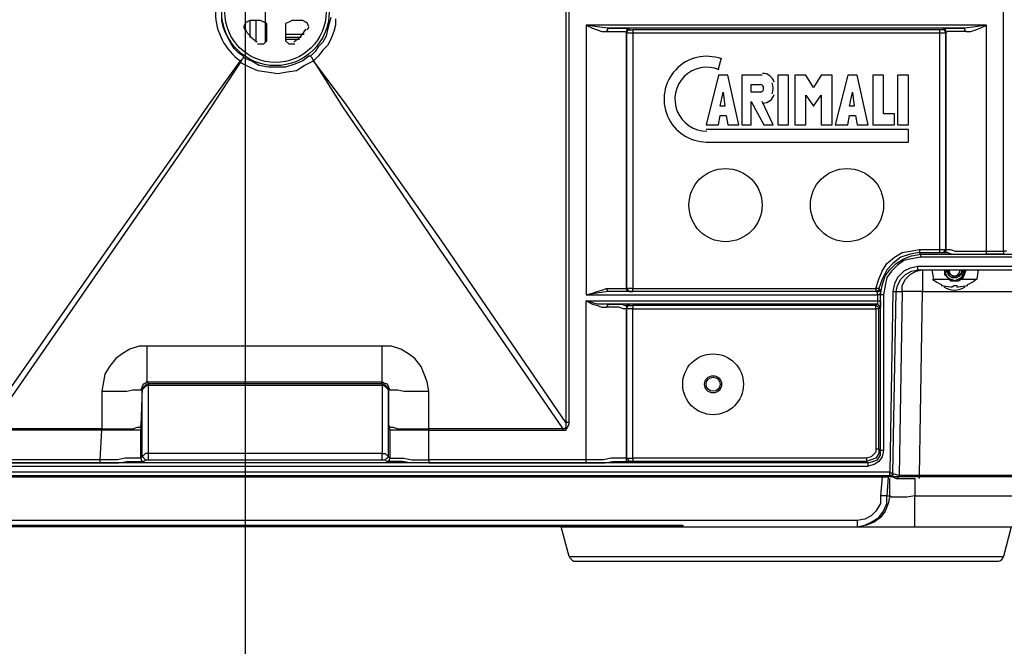
# Model space of a CAD drawing. Extents: x 0 to 6826, y 0 to 2777.
# Drawn here: x 2456 to 2616, y 576 to 678 of the extents above; entities that cross this region are included whole.
import ezdxf

# ---------------------------------------------------------------- set-up
doc = ezdxf.new("R2010")
doc.units = 0
doc.header["$LTSCALE"] = 0.1
doc.header["$PDMODE"] = 3
doc.layers.get('0').update_dxf_attribs({"linetype": 'CONTINUOUS'})
doc.layers.get('DEFPOINTS').update_dxf_attribs({"linetype": 'CONTINUOUS'})
doc.layers.add('SUNPOU', color=7, linetype='CONTINUOUS')
doc.styles.get("Standard").update_dxf_attribs({"font": 'ROMANS.shx', "bigfont": 'extfont2.shx'})
doc.dimstyles.get("Standard").update_dxf_attribs({"dimscale": 10, "dimtxt": 2, "dimasz": 3, "dimexe": 1, "dimexo": 1, "dimgap": 0.6, "dimtad": 3, "dimdec": 0, "dimzin": 0, "dimdsep": 46, "dimtxsty": 'Standard', "dimblk1": 'OPEN', "dimblk2": 'OPEN', "dimsah": 1, "dimcen": 1.5, "dimadec": 0, "dimazin": 0, "dimtfac": 1, "dimtdec": 0, "dimtmove": 0, "dimatfit": 0, "dimldrblk": 'OPEN', "dimfxl": 1, "dimtvp": 1, "dimtolj": 1, "dimtzin": 0, "dimarcsym": 0})

# ---------------------------------------------------------------- blocks, each defined once
blk = doc.blocks.new('_OPEN')
at = {"color": 0, "linetype": 'ByBlock'}
for p, q in [((-1, 0.1667), (0, 0)), ((0, 0), (-1, -0.1667)), ((0, 0), (-1, 0))]:
    blk.add_line(p, q, dxfattribs=at)
blk = doc.blocks.new('*D13')
at = {"layer": 'DEFPOINTS', "color": 0, "transparency": 16777216}
for p in [(2306.88, 806.37), (2489.36, 806.37), (2401.92, 595.06)]:
    blk.add_point(p, dxfattribs=at)
at = {"layer": 'SUNPOU', "color": 0, "lineweight": -2, "transparency": 16777216}
for p, q in [((2479.36, 806.37), (2296.88, 806.37)), ((2306.88, 625.06), (2306.88, 776.37)), ((2391.92, 595.06), (2296.88, 595.06))]:
    blk.add_line(p, q, dxfattribs=at)
at = {"layer": 'SUNPOU', "color": 0, "lineweight": -2, "transparency": 16777216, "xscale": 30, "yscale": 30, "zscale": 30}
for p, rotation in [((2306.88, 806.37), 90), ((2306.88, 595.06), 270)]:
    blk.add_blockref('_OPEN', p, dxfattribs=dict(at, rotation=rotation))
at = {"layer": 'SUNPOU', "color": 0, "transparency": 16777216, "insert": (2290.88, 700.71), "char_height": 20, "attachment_point": 5, "rotation": 90}
blk.add_mtext('\\A1;211', dxfattribs=at)
blk = doc.blocks.new('*D14')
at = {"layer": 'DEFPOINTS', "color": 0, "transparency": 16777216}
for p in [(2492.59, 796.46), (2396.84, 600.14), (2492.59, 452.14)]:
    blk.add_point(p, dxfattribs=at)
at = {"layer": 'SUNPOU', "color": 0, "lineweight": -2, "transparency": 16777216}
for p, q in [((2492.59, 786.46), (2492.59, 442.14)), ((2396.84, 590.14), (2396.84, 442.14)), ((2426.84, 452.14), (2462.59, 452.14))]:
    blk.add_line(p, q, dxfattribs=at)
at = {"layer": 'SUNPOU', "color": 0, "lineweight": -2, "transparency": 16777216, "xscale": 30, "yscale": 30, "zscale": 30, "rotation": 180}
blk.add_blockref('_OPEN', (2396.84, 452.14), dxfattribs=at)
at = {"layer": 'SUNPOU', "color": 0, "lineweight": -2, "transparency": 16777216, "xscale": 30, "yscale": 30, "zscale": 30}
blk.add_blockref('_OPEN', (2492.59, 452.14), dxfattribs=at)
at = {"layer": 'SUNPOU', "color": 0, "transparency": 16777216, "insert": (2444.72, 468.14), "char_height": 20, "attachment_point": 5}
blk.add_mtext('\\A1;95.75', dxfattribs=at)
blk = doc.blocks.new('*D15')
at = {"layer": 'DEFPOINTS', "color": 0, "transparency": 16777216}
for p in [(2492.59, 796.46), (2669.1, 796.46), (2669.1, 452.14)]:
    blk.add_point(p, dxfattribs=at)
at = {"layer": 'SUNPOU', "color": 0, "lineweight": -2, "transparency": 16777216}
for p, q in [((2492.59, 786.46), (2492.59, 442.14)), ((2669.1, 786.46), (2669.1, 442.14)), ((2522.59, 452.14), (2639.1, 452.14))]:
    blk.add_line(p, q, dxfattribs=at)
at = {"layer": 'SUNPOU', "color": 0, "lineweight": -2, "transparency": 16777216, "xscale": 30, "yscale": 30, "zscale": 30, "rotation": 180}
blk.add_blockref('_OPEN', (2492.59, 452.14), dxfattribs=at)
at = {"layer": 'SUNPOU', "color": 0, "lineweight": -2, "transparency": 16777216, "xscale": 30, "yscale": 30, "zscale": 30}
blk.add_blockref('_OPEN', (2669.1, 452.14), dxfattribs=at)
at = {"layer": 'SUNPOU', "color": 0, "transparency": 16777216, "insert": (2580.85, 468.14), "char_height": 20, "attachment_point": 5}
blk.add_mtext('\\A1;176.5', dxfattribs=at)

msp = doc.modelspace()

# ---------------------------------------------------------------- linework, layer by layer
at = {"color": 2}
for p, q in [((2544.909, 745.668), (2544.909, 612.076)), ((2545.417, 612.076), (2545.417, 745.668)), ((2616.277, 640.013), (2616.277, 745.668)), ((2488.78, 677.602), (2488.78, 678.872)), ((2489.034, 676.586), (2488.78, 677.602)), ((2493.352, 677.602), (2492.844, 677.348)), ((2495.13, 677.602), (2493.352, 677.602)), ((2493.352, 677.602), (2493.352, 674.808)), ((2494.368, 677.602), (2494.368, 674.046)), ((2495.638, 677.348), (2495.13, 677.602)), ((2500.209, 677.602), (2499.702, 677.348)), ((2501.987, 677.602), (2500.209, 677.602)), ((2502.495, 677.348), (2501.987, 677.602)), ((2506.559, 678.11), (2506.305, 677.094)), ((2507.321, 677.856), (2507.321, 676.84)), ((2489.288, 675.824), (2489.034, 676.586)), ((2492.59, 677.094), (2492.336, 676.586)), ((2492.336, 676.586), (2492.59, 676.078)), ((2492.844, 677.348), (2492.59, 677.094)), ((2496.146, 677.094), (2495.638, 677.348)), ((2496.146, 676.586), (2496.146, 677.094)), ((2496.146, 674.808), (2496.146, 676.586)), ((2499.702, 677.348), (2499.194, 677.094)), ((2499.194, 677.094), (2499.194, 676.586)), ((2499.194, 676.586), (2499.194, 674.808)), ((2502.749, 677.094), (2502.495, 677.348)), ((2503.003, 676.586), (2502.749, 677.094)), ((2502.749, 676.078), (2503.003, 676.586)), ((2506.051, 676.078), (2505.797, 675.062)), ((2506.305, 677.094), (2506.051, 676.078)), ((2507.321, 676.84), (2507.067, 675.824)), ((2613.483, 676.84), (2548.211, 676.84)), ((2548.211, 676.84), (2548.211, 632.902)), ((2549.989, 676.586), (2548.211, 676.84)), ((2548.211, 676.84), (2549.227, 676.332)), ((2549.227, 676.332), (2549.989, 676.078)), ((2551.767, 676.332), (2549.989, 676.586)), ((2549.989, 676.078), (2550.751, 675.824)), ((2551.513, 675.824), (2551.767, 676.078)), ((2609.927, 676.332), (2551.767, 676.332)), ((2551.767, 676.332), (2553.037, 676.332)), ((2551.767, 676.078), (2551.767, 676.332)), ((2553.037, 676.332), (2554.053, 676.332)), ((2554.053, 676.332), (2554.561, 676.332)), ((2554.561, 676.332), (2555.068, 676.332)), ((2555.322, 676.078), (2554.814, 676.078)), ((2554.814, 676.078), (2554.814, 675.57)), ((2554.814, 675.57), (2555.068, 676.078)), ((2555.068, 676.332), (2555.322, 676.078)), ((2555.068, 676.078), (2555.322, 676.078)), ((2555.322, 676.078), (2555.576, 676.078)), ((2555.322, 676.078), (2555.322, 676.078)), ((2555.576, 676.078), (2555.83, 676.078)), ((2555.83, 676.078), (2555.83, 675.57)), ((2605.864, 676.078), (2555.83, 676.078)), ((2606.118, 676.078), (2605.864, 676.078)), ((2605.864, 675.57), (2605.864, 676.078)), ((2606.372, 676.078), (2606.118, 676.078)), ((2606.372, 676.078), (2606.626, 676.332)), ((2606.372, 676.078), (2606.372, 676.078)), ((2606.88, 676.078), (2606.372, 676.078)), ((2606.626, 676.078), (2606.372, 676.078)), ((2606.626, 676.332), (2607.134, 676.332)), ((2606.88, 675.57), (2606.626, 676.078)), ((2606.88, 675.57), (2606.88, 676.078)), ((2607.134, 676.332), (2607.642, 676.332)), ((2607.642, 676.332), (2608.658, 676.332)), ((2608.658, 676.332), (2609.927, 676.332)), ((2611.705, 676.586), (2609.927, 676.332)), ((2609.927, 676.332), (2609.927, 676.078)), ((2609.927, 676.078), (2610.181, 675.824)), ((2610.943, 675.824), (2611.705, 676.078)), ((2613.483, 676.84), (2611.705, 676.586)), ((2611.705, 676.078), (2612.467, 676.332)), ((2612.467, 676.332), (2613.483, 676.84)), ((2613.483, 640.013), (2613.483, 676.84)), ((2489.796, 674.808), (2489.288, 675.824)), ((2490.304, 673.792), (2489.796, 674.808)), ((2496.146, 675.316), (2495.892, 675.316)), ((2496.146, 674.808), (2495.892, 674.808)), ((2495.892, 674.554), (2496.146, 674.554)), ((2496.146, 674.3), (2496.146, 674.808)), ((2502.241, 675.316), (2499.194, 675.316)), ((2501.733, 674.808), (2499.194, 674.808)), ((2499.194, 674.808), (2499.194, 674.3)), ((2499.194, 674.554), (2501.479, 674.554)), ((2505.797, 675.062), (2505.289, 674.046)), ((2506.559, 674.554), (2506.051, 673.538)), ((2507.067, 675.824), (2506.559, 674.554)), ((2550.751, 675.824), (2551.513, 675.824)), ((2551.513, 675.824), (2552.783, 675.824)), ((2552.783, 675.824), (2553.545, 675.824)), ((2553.545, 675.824), (2554.307, 675.824)), ((2554.307, 675.824), (2554.561, 675.824)), ((2554.561, 675.824), (2554.814, 675.57)), ((2554.814, 675.57), (2554.814, 633.918)), ((2554.814, 633.918), (2554.814, 675.57)), ((2554.814, 675.57), (2554.814, 675.57)), ((2554.814, 675.57), (2555.068, 675.57)), ((2555.068, 675.57), (2555.322, 675.57)), ((2555.322, 675.57), (2555.83, 675.57)), ((2555.83, 675.57), (2555.83, 633.918)), ((2555.83, 675.57), (2605.864, 675.57)), ((2605.864, 640.267), (2605.864, 675.57)), ((2605.864, 675.57), (2606.372, 675.57)), ((2606.372, 675.57), (2606.626, 675.57)), ((2606.626, 675.57), (2606.88, 675.57)), ((2607.134, 675.824), (2606.88, 675.57)), ((2606.88, 640.267), (2606.88, 675.57)), ((2606.88, 675.57), (2606.88, 640.267)), ((2606.88, 675.57), (2606.88, 675.57)), ((2607.388, 675.824), (2607.134, 675.824)), ((2608.15, 675.824), (2607.388, 675.824)), ((2608.912, 675.824), (2608.15, 675.824)), ((2610.181, 675.824), (2608.912, 675.824)), ((2610.181, 675.824), (2610.943, 675.824)), ((2490.812, 673.03), (2490.304, 673.792)), ((2491.574, 672.268), (2490.812, 673.03)), ((2494.622, 673.792), (2495.13, 673.792)), ((2495.13, 673.792), (2495.638, 673.792)), ((2495.638, 673.792), (2496.146, 674.3)), ((2499.194, 674.3), (2499.702, 673.792)), ((2499.702, 673.792), (2500.209, 673.792)), ((2500.209, 673.792), (2500.717, 673.792)), ((2504.527, 673.284), (2504.019, 672.522)), ((2505.289, 674.046), (2504.527, 673.284)), ((2506.051, 673.538), (2505.289, 672.776)), ((2492.336, 671.76), (2491.574, 672.268)), ((2492.082, 671.252), (2491.828, 670.744)), ((2491.828, 670.998), (2492.082, 671.252)), ((2492.336, 671.506), (2492.082, 671.252)), ((2492.082, 671.252), (2492.336, 671.506)), ((2492.336, 671.506), (2492.336, 671.76)), ((2492.336, 671.506), (2492.336, 671.76)), ((2493.606, 670.998), (2492.336, 671.506)), ((2503.003, 671.76), (2501.987, 670.998)), ((2503.257, 671.76), (2503.003, 671.76)), ((2503.257, 671.76), (2503.003, 671.76)), ((2504.019, 672.522), (2503.257, 671.76)), ((2503.511, 671.506), (2503.257, 671.76)), ((2503.511, 671.506), (2503.257, 671.76)), ((2503.765, 670.998), (2503.511, 671.506)), ((2503.765, 670.998), (2503.511, 671.506)), ((2504.527, 671.76), (2503.765, 670.998)), ((2505.289, 672.776), (2504.527, 671.76)), ((2569.799, 669.729), (2570.307, 671.506)), ((2486.495, 663.633), (2491.828, 670.998)), ((2487.003, 663.379), (2491.828, 670.744)), ((2491.828, 670.744), (2491.828, 670.998)), ((2491.828, 670.744), (2493.352, 669.983)), ((2493.352, 669.983), (2494.622, 669.475)), ((2494.876, 670.236), (2493.606, 670.998)), ((2496.4, 669.983), (2494.876, 670.236)), ((2497.924, 669.983), (2496.4, 669.983)), ((2499.194, 669.983), (2497.924, 669.983)), ((2500.717, 670.49), (2499.194, 669.983)), ((2501.987, 670.998), (2500.717, 670.49)), ((2500.971, 669.475), (2502.241, 670.236)), ((2502.241, 670.236), (2503.765, 670.998)), ((2509.099, 663.887), (2503.765, 670.998)), ((2503.765, 670.998), (2508.591, 663.379)), ((2494.622, 669.475), (2496.146, 669.221)), ((2496.146, 669.221), (2497.924, 668.967)), ((2497.924, 668.967), (2499.448, 669.221)), ((2499.448, 669.221), (2500.971, 669.475)), ((2569.799, 668.713), (2567.767, 660.585)), ((2571.323, 668.713), (2569.799, 668.713)), ((2573.101, 660.585), (2571.323, 668.713)), ((2576.91, 668.713), (2573.609, 668.713)), ((2573.609, 668.713), (2573.609, 660.585)), ((2581.228, 668.713), (2579.45, 668.713)), ((2579.45, 668.713), (2579.45, 660.585)), ((2581.228, 660.585), (2581.228, 668.713)), ((2584.022, 668.713), (2582.244, 668.713)), ((2582.244, 668.713), (2582.244, 660.585)), ((2585.292, 666.681), (2584.022, 668.713)), ((2586.562, 668.713), (2585.292, 666.681)), ((2588.339, 668.713), (2586.562, 668.713)), ((2588.339, 660.585), (2588.339, 668.713)), ((2590.879, 668.713), (2588.847, 660.585)), ((2592.403, 668.713), (2590.879, 668.713)), ((2594.181, 660.585), (2592.403, 668.713)), ((2596.721, 668.713), (2594.943, 668.713)), ((2594.943, 668.713), (2594.943, 660.585)), ((2596.721, 662.363), (2596.721, 668.713)), ((2600.784, 668.713), (2599.006, 668.713)), ((2599.006, 668.713), (2599.006, 660.585)), ((2600.784, 660.585), (2600.784, 668.713)), ((2575.133, 665.919), (2575.133, 667.189)), ((2575.133, 667.189), (2576.656, 667.189)), ((2570.053, 663.633), (2570.561, 665.919)), ((2570.561, 665.919), (2570.815, 663.633)), ((2576.656, 665.919), (2575.133, 665.919)), ((2584.022, 660.585), (2584.022, 665.411)), ((2584.022, 665.411), (2585.292, 663.633)), ((2585.292, 663.633), (2586.562, 665.411)), ((2586.562, 665.411), (2586.562, 660.585)), ((2591.133, 663.633), (2591.641, 665.919)), ((2591.641, 665.919), (2591.895, 663.633)), ((2481.415, 656.268), (2486.495, 663.633)), ((2481.923, 655.76), (2487.003, 663.379)), ((2508.591, 663.379), (2513.67, 656.014)), ((2514.178, 656.522), (2509.099, 663.887)), ((2570.815, 663.633), (2570.053, 663.633)), ((2575.133, 660.585), (2575.133, 664.395)), ((2575.133, 664.395), (2577.164, 660.585)), ((2578.688, 660.585), (2576.91, 664.395)), ((2591.895, 663.633), (2591.133, 663.633)), ((2569.799, 660.585), (2570.053, 662.109)), ((2570.053, 662.109), (2571.069, 662.109)), ((2571.069, 662.109), (2571.323, 660.585)), ((2590.879, 660.585), (2591.133, 662.109)), ((2591.133, 662.109), (2592.149, 662.109)), ((2592.149, 662.109), (2592.403, 660.585)), ((2598.499, 662.363), (2596.721, 662.363)), ((2598.499, 660.585), (2598.499, 662.363)), ((2567.767, 660.585), (2569.799, 660.585)), ((2571.323, 660.585), (2573.101, 660.585)), ((2573.609, 660.585), (2575.133, 660.585)), ((2577.164, 660.585), (2578.688, 660.585)), ((2579.45, 660.585), (2581.228, 660.585)), ((2582.244, 660.585), (2584.022, 660.585)), ((2586.562, 660.585), (2588.339, 660.585)), ((2588.847, 660.585), (2590.879, 660.585)), ((2592.403, 660.585), (2594.181, 660.585)), ((2594.943, 660.585), (2598.499, 660.585)), ((2599.006, 660.585), (2600.784, 660.585)), ((2600.784, 659.823), (2567.767, 659.823)), ((2600.784, 657.792), (2600.784, 659.823)), ((2567.767, 657.792), (2600.784, 657.792)), ((2471.002, 641.537), (2481.415, 656.268)), ((2471.51, 640.775), (2481.923, 655.76)), ((2513.67, 656.014), (2523.829, 641.029)), ((2524.591, 641.791), (2514.178, 656.522)), ((2450.43, 612.076), (2471.002, 641.537)), ((2450.938, 611.06), (2471.51, 640.775)), ((2523.829, 641.029), (2544.401, 611.06)), ((2544.909, 612.076), (2524.591, 641.791)), ((2598.499, 638.997), (2599.768, 639.759)), ((2601.038, 639.505), (2599.514, 638.997)), ((2599.768, 639.759), (2601.038, 640.013)), ((2600.022, 638.743), (2601.292, 639.251)), ((2601.038, 640.013), (2602.562, 640.267)), ((2602.562, 639.759), (2601.038, 639.505)), ((2601.292, 639.251), (2602.816, 639.505)), ((2602.562, 640.267), (2605.864, 640.267)), ((2602.562, 640.267), (2602.562, 639.759)), ((2602.816, 639.505), (2602.562, 639.759)), ((2602.562, 639.759), (2605.864, 639.759)), ((2602.816, 638.997), (2602.816, 639.505)), ((2602.816, 639.505), (2720.915, 639.505)), ((2605.864, 640.267), (2606.372, 640.267)), ((2605.864, 639.759), (2605.864, 640.267)), ((2605.864, 639.759), (2606.118, 639.759)), ((2606.118, 639.759), (2606.372, 639.759)), ((2606.372, 640.267), (2606.626, 640.267)), ((2606.372, 639.759), (2606.626, 640.013)), ((2606.372, 639.759), (2606.372, 639.759)), ((2606.88, 639.759), (2606.372, 639.759)), ((2606.372, 639.759), (2606.626, 639.759)), ((2606.626, 640.267), (2606.88, 640.267)), ((2606.626, 640.013), (2606.88, 640.267)), ((2606.626, 639.759), (2607.134, 639.759)), ((2606.88, 640.267), (2607.134, 640.267)), ((2606.88, 640.267), (2606.88, 639.759)), ((2606.88, 640.267), (2606.88, 640.267)), ((2607.134, 640.267), (2607.642, 640.267)), ((2607.134, 639.759), (2607.896, 639.505)), ((2607.642, 640.267), (2608.404, 640.013)), ((2607.896, 639.505), (2609.166, 639.505)), ((2608.404, 640.013), (2609.42, 640.013)), ((2609.166, 639.505), (2610.435, 639.505)), ((2609.42, 640.013), (2610.689, 640.013)), ((2610.435, 639.505), (2611.959, 639.505)), ((2610.689, 640.013), (2611.959, 640.013)), ((2611.959, 640.013), (2613.483, 640.013)), ((2611.959, 639.505), (2613.483, 639.505)), ((2613.483, 640.013), (2616.277, 640.013)), ((2613.483, 639.505), (2613.483, 640.013)), ((2616.277, 639.505), (2613.483, 639.505)), ((2616.277, 640.013), (2616.277, 639.505)), ((2616.785, 640.013), (2616.277, 640.013)), ((2616.277, 639.505), (2616.785, 639.505)), ((2596.467, 636.712), (2597.229, 637.981)), ((2597.229, 637.981), (2598.499, 638.997)), ((2598.245, 637.981), (2597.229, 636.965)), ((2597.737, 636.965), (2598.752, 637.981)), ((2599.006, 637.727), (2597.991, 636.712)), ((2599.514, 638.997), (2598.245, 637.981)), ((2598.752, 637.981), (2600.022, 638.743)), ((2600.022, 638.489), (2599.006, 637.727)), ((2601.292, 638.743), (2600.022, 638.489)), ((2602.308, 637.473), (2601.038, 637.219)), ((2602.816, 638.997), (2601.292, 638.743)), ((2602.308, 636.965), (2602.308, 637.473)), ((2659.199, 637.473), (2602.308, 637.473)), ((2720.915, 638.997), (2602.816, 638.997)), ((2595.959, 635.442), (2596.467, 636.712)), ((2597.229, 636.965), (2596.467, 635.442)), ((2596.467, 634.426), (2596.975, 635.95)), ((2596.975, 635.95), (2597.737, 636.965)), ((2597.991, 636.712), (2597.229, 635.696)), ((2600.022, 636.712), (2599.006, 635.696)), ((2599.514, 635.442), (2600.276, 636.204)), ((2601.038, 637.219), (2600.022, 636.712)), ((2600.276, 636.204), (2601.292, 636.712)), ((2600.276, 635.442), (2601.038, 636.204)), ((2601.038, 636.204), (2602.054, 636.712)), ((2601.292, 636.712), (2602.308, 636.965)), ((2602.054, 636.712), (2603.07, 636.965)), ((2602.308, 636.965), (2659.199, 636.965)), ((2603.07, 636.965), (2603.07, 633.41)), ((2604.594, 636.965), (2604.848, 635.442)), ((2606.626, 636.965), (2606.626, 636.204)), ((2606.626, 636.965), (2606.88, 636.204)), ((2606.88, 636.204), (2606.626, 636.965)), ((2606.626, 636.204), (2607.134, 635.696)), ((2607.134, 636.458), (2606.88, 636.965)), ((2606.88, 636.204), (2607.134, 635.696)), ((2607.134, 635.696), (2606.88, 636.204)), ((2607.388, 636.458), (2607.134, 636.965)), ((2607.134, 636.965), (2607.134, 636.458)), ((2607.134, 636.458), (2607.388, 635.95)), ((2607.388, 635.95), (2607.134, 636.458)), ((2607.642, 636.204), (2607.388, 636.458)), ((2607.388, 635.95), (2607.896, 635.696)), ((2607.896, 635.696), (2607.388, 635.95)), ((2607.896, 635.95), (2607.642, 636.204)), ((2608.404, 635.696), (2607.896, 635.95)), ((2608.658, 635.95), (2608.404, 635.696)), ((2609.166, 636.204), (2608.658, 635.95)), ((2608.658, 635.696), (2609.166, 635.95)), ((2609.166, 635.95), (2608.658, 635.696)), ((2608.912, 635.95), (2609.42, 636.204)), ((2609.42, 636.458), (2609.166, 636.204)), ((2609.166, 635.95), (2609.42, 636.458)), ((2609.42, 636.458), (2609.166, 635.95)), ((2609.42, 636.965), (2609.42, 636.458)), ((2609.42, 636.458), (2609.42, 636.965)), ((2609.42, 636.965), (2609.42, 636.458)), ((2609.42, 636.204), (2609.673, 636.965)), ((2609.42, 635.696), (2609.673, 636.204)), ((2609.673, 636.204), (2609.42, 635.696)), ((2609.673, 636.204), (2609.927, 636.965)), ((2609.927, 636.965), (2609.673, 636.204)), ((2609.673, 635.696), (2609.927, 636.204)), ((2609.927, 636.204), (2610.181, 636.965)), ((2611.959, 635.442), (2612.213, 636.965)), ((2595.451, 633.918), (2595.959, 635.442)), ((2596.467, 635.442), (2595.959, 633.918)), ((2596.213, 632.902), (2596.467, 634.426)), ((2596.975, 634.426), (2596.721, 632.902)), ((2597.229, 635.696), (2596.975, 634.426)), ((2598.499, 634.68), (2598.245, 633.41)), ((2599.006, 635.696), (2598.499, 634.68)), ((2598.752, 633.41), (2599.006, 634.426)), ((2599.006, 634.426), (2599.514, 635.442)), ((2599.768, 634.426), (2600.276, 635.442)), ((2599.768, 633.41), (2599.768, 634.426)), ((2604.848, 635.442), (2607.388, 635.442)), ((2606.118, 634.426), (2607.642, 634.172)), ((2606.118, 634.426), (2606.118, 634.426)), ((2607.134, 635.696), (2607.642, 635.188)), ((2607.134, 635.696), (2607.642, 635.442)), ((2607.642, 635.442), (2607.134, 635.696)), ((2607.642, 635.442), (2608.15, 635.188)), ((2608.404, 635.188), (2607.642, 635.442)), ((2607.642, 635.188), (2608.404, 635.188)), ((2607.896, 635.696), (2608.15, 635.696)), ((2608.404, 635.696), (2607.896, 635.696)), ((2607.896, 634.172), (2608.15, 634.426)), ((2608.15, 635.696), (2608.658, 635.696)), ((2608.15, 635.188), (2608.912, 635.442)), ((2608.15, 634.426), (2608.658, 634.426)), ((2608.15, 634.426), (2608.658, 634.426)), ((2608.658, 635.696), (2608.404, 635.696)), ((2608.912, 635.442), (2608.404, 635.188)), ((2608.404, 635.188), (2608.912, 635.188)), ((2608.658, 634.426), (2608.658, 634.172)), ((2608.912, 635.188), (2609.673, 635.696)), ((2608.912, 635.442), (2609.42, 635.696)), ((2609.42, 635.696), (2608.912, 635.442)), ((2608.912, 634.172), (2610.435, 634.426)), ((2609.166, 635.442), (2611.959, 635.442)), ((2610.435, 634.426), (2610.435, 634.426)), ((2549.989, 633.156), (2548.211, 632.902)), ((2548.211, 632.902), (2549.227, 633.156)), ((2548.211, 632.902), (2595.705, 632.902)), ((2549.227, 633.156), (2549.989, 633.41)), ((2549.989, 633.41), (2550.751, 633.664)), ((2551.767, 633.41), (2549.989, 633.156)), ((2550.751, 633.664), (2551.513, 633.918)), ((2551.767, 633.41), (2551.513, 633.918)), ((2551.513, 633.918), (2552.783, 633.918)), ((2553.037, 633.41), (2551.767, 633.41)), ((2595.705, 633.41), (2551.767, 633.41)), ((2552.783, 633.918), (2553.545, 633.918)), ((2554.053, 633.41), (2553.037, 633.41)), ((2553.545, 633.918), (2554.307, 633.918)), ((2554.561, 633.41), (2554.053, 633.41)), ((2554.307, 633.918), (2554.561, 633.918)), ((2554.561, 633.918), (2554.814, 633.918)), ((2555.068, 633.41), (2554.561, 633.41)), ((2555.068, 633.918), (2554.814, 633.918)), ((2554.814, 633.918), (2555.068, 633.664)), ((2554.814, 633.918), (2554.814, 633.918)), ((2554.814, 633.918), (2554.814, 633.664)), ((2554.814, 633.664), (2555.322, 633.41)), ((2555.322, 633.918), (2555.068, 633.918)), ((2555.068, 633.664), (2555.322, 633.41)), ((2555.322, 633.41), (2555.068, 633.41)), ((2555.83, 633.918), (2555.322, 633.918)), ((2555.322, 633.41), (2555.576, 633.41)), ((2555.322, 633.41), (2555.322, 633.41)), ((2555.576, 633.41), (2555.83, 633.41)), ((2555.83, 633.918), (2595.451, 633.918)), ((2555.83, 633.41), (2555.83, 633.918)), ((2595.451, 633.41), (2555.83, 633.41)), ((2595.959, 633.918), (2595.451, 633.918)), ((2595.451, 633.918), (2595.451, 633.41)), ((2595.959, 633.664), (2595.451, 633.41)), ((2595.451, 633.41), (2595.705, 633.41)), ((2595.705, 633.156), (2595.705, 633.41)), ((2595.705, 633.41), (2595.959, 633.41)), ((2595.705, 632.902), (2595.705, 633.156)), ((2595.959, 632.902), (2595.705, 632.902)), ((2596.213, 632.902), (2595.705, 632.902)), ((2595.705, 632.902), (2595.705, 631.886)), ((2596.213, 633.664), (2595.959, 633.918)), ((2595.959, 633.918), (2595.959, 633.664)), ((2595.959, 633.41), (2596.213, 633.664)), ((2596.213, 633.156), (2595.959, 632.902)), ((2596.213, 633.664), (2596.213, 633.156)), ((2596.213, 632.902), (2596.213, 633.156)), ((2596.213, 633.156), (2596.213, 632.902)), ((2596.213, 607.504), (2596.213, 632.902)), ((2596.721, 632.902), (2596.213, 632.902)), ((2596.213, 631.886), (2596.213, 632.902)), ((2596.721, 632.902), (2596.721, 607.504)), ((2598.245, 633.41), (2597.737, 603.949)), ((2598.245, 603.695), (2598.752, 633.41)), ((2598.245, 633.41), (2598.752, 633.41)), ((2598.752, 633.41), (2599.768, 633.41)), ((2599.768, 633.41), (2599.26, 603.441)), ((2600.276, 633.41), (2599.768, 633.41)), ((2601.038, 633.41), (2600.276, 633.41)), ((2602.054, 633.41), (2601.038, 633.41)), ((2603.07, 633.41), (2602.054, 633.41)), ((2602.562, 603.441), (2603.07, 633.41)), ((2603.07, 633.41), (2618.817, 633.41)), ((2607.642, 634.172), (2607.896, 634.172)), ((2608.658, 634.172), (2608.912, 634.172)), ((2548.211, 605.98), (2548.211, 631.886)), ((2548.211, 631.886), (2595.705, 631.886)), ((2549.989, 631.378), (2548.211, 631.886)), ((2548.211, 631.886), (2549.227, 631.378)), ((2549.227, 631.378), (2549.989, 631.124)), ((2551.767, 631.378), (2549.989, 631.378)), ((2549.989, 631.124), (2550.751, 630.87)), ((2551.513, 630.87), (2551.767, 631.124)), ((2595.705, 631.378), (2551.767, 631.378)), ((2551.767, 631.378), (2553.037, 631.378)), ((2551.767, 631.124), (2551.767, 631.378)), ((2553.037, 631.378), (2554.053, 631.378)), ((2554.053, 631.378), (2554.561, 631.124)), ((2554.561, 631.124), (2555.068, 631.124)), ((2555.322, 631.124), (2554.814, 631.124)), ((2554.814, 631.124), (2554.814, 630.616)), ((2554.814, 630.616), (2555.068, 631.124)), ((2555.068, 631.124), (2555.322, 631.124)), ((2555.068, 631.124), (2555.322, 631.124)), ((2555.322, 631.124), (2555.322, 631.124)), ((2555.322, 631.124), (2555.576, 631.124)), ((2555.576, 631.124), (2555.83, 631.124)), ((2555.83, 631.124), (2555.83, 630.616)), ((2595.451, 631.124), (2555.83, 631.124)), ((2595.705, 631.378), (2595.451, 631.124)), ((2595.451, 631.124), (2595.959, 630.87)), ((2595.451, 630.616), (2595.451, 631.124)), ((2595.705, 631.886), (2595.705, 631.378)), ((2595.705, 631.886), (2596.213, 631.886)), ((2595.959, 631.124), (2595.705, 631.378)), ((2596.213, 630.87), (2595.959, 631.124)), ((2596.213, 631.886), (2596.213, 631.378)), ((2596.213, 631.378), (2596.213, 630.87)), ((2550.751, 630.87), (2551.513, 630.87)), ((2552.783, 630.87), (2551.513, 630.87)), ((2553.545, 630.87), (2552.783, 630.87)), ((2554.307, 630.616), (2553.545, 630.87)), ((2554.561, 630.616), (2554.307, 630.616)), ((2554.814, 630.616), (2554.561, 630.616)), ((2554.814, 630.616), (2554.814, 606.234)), ((2554.814, 606.234), (2554.814, 630.616)), ((2554.814, 630.616), (2554.814, 630.616)), ((2555.068, 630.616), (2554.814, 630.616)), ((2555.322, 630.616), (2555.068, 630.616)), ((2555.83, 630.616), (2555.322, 630.616)), ((2555.83, 606.234), (2555.83, 630.616)), ((2555.83, 630.616), (2595.451, 630.616)), ((2595.959, 630.616), (2595.451, 630.616)), ((2595.451, 630.616), (2595.451, 607.758)), ((2595.959, 630.87), (2595.959, 630.616)), ((2595.959, 630.616), (2596.213, 630.87)), ((2595.959, 607.758), (2595.959, 630.616)), ((2472.526, 623.251), (2471.51, 622.489)), ((2473.796, 624.013), (2472.526, 623.251)), ((2475.32, 624.521), (2473.796, 624.013)), ((2476.59, 624.521), (2475.32, 624.521)), ((2514.94, 624.521), (2476.59, 624.521)), ((2476.59, 624.521), (2476.59, 618.679)), ((2516.464, 624.521), (2514.94, 624.521)), ((2514.94, 618.679), (2514.94, 624.521)), ((2517.988, 624.013), (2516.464, 624.521)), ((2519.258, 623.251), (2517.988, 624.013)), ((2520.274, 622.489), (2519.258, 623.251)), ((2471.51, 622.489), (2470.494, 621.219)), ((2521.29, 621.219), (2520.274, 622.489)), ((2469.732, 619.949), (2469.478, 618.679)), ((2470.494, 621.219), (2469.732, 619.949)), ((2521.797, 619.949), (2521.29, 621.219)), ((2522.305, 618.679), (2521.797, 619.949)), ((2469.478, 618.679), (2469.224, 617.155)), ((2475.828, 617.917), (2476.082, 618.425)), ((2476.082, 618.425), (2476.336, 618.425)), ((2476.336, 618.425), (2476.59, 618.679)), ((2476.336, 618.171), (2476.844, 618.425)), ((2476.59, 618.679), (2514.94, 618.679)), ((2476.59, 618.679), (2476.844, 618.425)), ((2476.844, 618.425), (2476.844, 618.171)), ((2476.844, 618.425), (2514.94, 618.425)), ((2514.94, 618.679), (2515.448, 618.425)), ((2514.94, 618.425), (2514.94, 618.679)), ((2514.94, 618.171), (2514.94, 618.425)), ((2514.94, 618.425), (2515.448, 618.171)), ((2515.448, 618.425), (2515.702, 618.425)), ((2515.702, 618.425), (2515.956, 617.917)), ((2522.559, 617.155), (2522.305, 618.679)), ((2469.224, 617.155), (2470.748, 617.155)), ((2469.224, 617.155), (2469.224, 611.06)), ((2470.748, 617.155), (2472.018, 617.155)), ((2472.018, 617.155), (2473.288, 617.155)), ((2473.288, 617.155), (2474.304, 617.409)), ((2474.304, 617.409), (2475.066, 617.409)), ((2475.066, 617.409), (2475.574, 617.409)), ((2475.574, 617.409), (2475.828, 617.663)), ((2475.828, 617.663), (2475.574, 611.568)), ((2475.828, 617.663), (2475.828, 617.917)), ((2475.828, 617.409), (2476.082, 617.917)), ((2476.082, 617.663), (2475.828, 617.409)), ((2475.828, 617.409), (2475.828, 617.663)), ((2475.828, 606.488), (2475.828, 617.409)), ((2476.082, 617.917), (2476.336, 618.171)), ((2476.336, 617.917), (2476.082, 617.663)), ((2476.844, 618.171), (2476.336, 617.917)), ((2476.844, 618.171), (2514.94, 618.171)), ((2476.844, 606.996), (2476.844, 618.171)), ((2515.448, 617.917), (2514.94, 618.171)), ((2514.94, 618.171), (2514.94, 606.996)), ((2515.448, 618.171), (2515.702, 617.917)), ((2515.702, 617.663), (2515.448, 617.917)), ((2515.702, 617.917), (2515.956, 617.409)), ((2515.956, 617.409), (2515.702, 617.663)), ((2515.956, 617.917), (2515.956, 617.663)), ((2515.956, 617.663), (2516.21, 617.409)), ((2515.956, 617.409), (2515.956, 617.663)), ((2515.956, 617.663), (2515.956, 611.568)), ((2515.956, 606.488), (2515.956, 617.409)), ((2516.21, 617.409), (2516.718, 617.409)), ((2516.718, 617.409), (2517.48, 617.409)), ((2517.48, 617.409), (2518.496, 617.155)), ((2518.496, 617.155), (2519.766, 617.155)), ((2519.766, 617.155), (2521.036, 617.155)), ((2521.036, 617.155), (2522.559, 617.155)), ((2522.559, 611.06), (2522.559, 617.155)), ((2545.417, 612.076), (2544.909, 612.076)), ((2544.909, 612.076), (2544.909, 611.314)), ((2545.163, 611.314), (2545.417, 611.822)), ((2545.417, 611.822), (2545.417, 612.076)), ((2469.224, 611.06), (2450.938, 611.06)), ((2469.224, 610.806), (2450.938, 610.806)), ((2468.97, 605.98), (2469.224, 610.806)), ((2469.224, 610.806), (2469.224, 611.06)), ((2469.224, 611.06), (2470.494, 611.06)), ((2475.574, 610.806), (2469.224, 610.806)), ((2470.494, 611.06), (2472.018, 611.06)), ((2472.018, 611.06), (2473.288, 611.06)), ((2473.288, 611.06), (2474.304, 611.06)), ((2474.304, 611.06), (2475.066, 611.314)), ((2475.066, 611.314), (2475.574, 611.314)), ((2475.574, 611.314), (2475.574, 611.568)), ((2475.574, 611.568), (2475.574, 610.806)), ((2475.574, 606.234), (2475.574, 610.806)), ((2515.956, 611.568), (2516.21, 611.314)), ((2515.956, 611.568), (2516.21, 610.806)), ((2516.21, 611.314), (2516.718, 611.314)), ((2516.21, 610.806), (2516.21, 606.234)), ((2522.559, 610.806), (2516.21, 610.806)), ((2516.718, 611.314), (2517.48, 611.06)), ((2517.48, 611.06), (2518.496, 611.06)), ((2518.496, 611.06), (2519.766, 611.06)), ((2519.766, 611.06), (2521.036, 611.06)), ((2521.036, 611.06), (2522.559, 611.06)), ((2544.401, 611.06), (2522.559, 611.06)), ((2522.559, 611.06), (2522.559, 610.806)), ((2522.559, 605.98), (2522.559, 610.806)), ((2522.559, 610.806), (2544.401, 610.806)), ((2544.401, 611.06), (2544.401, 610.806)), ((2544.655, 611.06), (2544.401, 611.06)), ((2544.401, 610.806), (2544.909, 610.806)), ((2544.909, 611.314), (2544.655, 611.06)), ((2544.909, 610.806), (2545.163, 611.314)), ((2476.336, 606.996), (2476.082, 606.742)), ((2476.844, 606.996), (2476.336, 606.996)), ((2514.94, 606.996), (2476.844, 606.996)), ((2476.844, 605.98), (2476.844, 606.996)), ((2514.94, 606.996), (2515.448, 606.996)), ((2514.94, 605.98), (2514.94, 606.996)), ((2515.448, 606.996), (2515.702, 606.742)), ((2595.451, 607.25), (2594.943, 606.742)), ((2595.451, 607.758), (2595.959, 607.758)), ((2595.451, 607.758), (2595.451, 607.25)), ((2595.959, 606.996), (2595.451, 606.234)), ((2595.959, 607.758), (2595.959, 606.996)), ((2596.213, 607.504), (2595.959, 607.758)), ((2596.213, 606.742), (2596.213, 607.504)), ((2596.721, 607.504), (2596.213, 607.504)), ((2596.721, 607.504), (2596.467, 606.488)), ((2594.181, 605.472), (2410.556, 605.472)), ((2468.97, 605.98), (2447.128, 605.98)), ((2447.128, 605.472), (2468.97, 605.472)), ((2470.494, 605.98), (2468.97, 605.98)), ((2468.97, 605.472), (2468.97, 605.98)), ((2468.97, 605.472), (2470.494, 605.472)), ((2471.764, 605.98), (2470.494, 605.98)), ((2470.494, 605.472), (2472.018, 605.472)), ((2473.034, 606.234), (2471.764, 605.98)), ((2472.018, 605.472), (2473.288, 605.726)), ((2474.05, 606.234), (2473.034, 606.234)), ((2473.288, 605.726), (2474.558, 605.726)), ((2474.812, 606.234), (2474.05, 606.234)), ((2474.558, 605.726), (2475.32, 605.726)), ((2475.32, 606.234), (2474.812, 606.234)), ((2475.574, 606.234), (2475.32, 606.234)), ((2475.32, 605.726), (2475.828, 605.726)), ((2475.828, 606.488), (2475.574, 606.234)), ((2475.828, 605.726), (2475.574, 606.234)), ((2476.082, 606.742), (2475.828, 606.488)), ((2476.082, 606.234), (2475.828, 606.488)), ((2475.828, 605.726), (2476.082, 605.726)), ((2476.082, 605.726), (2475.828, 605.726)), ((2476.336, 605.98), (2476.082, 606.234)), ((2476.082, 605.726), (2476.336, 605.98)), ((2476.336, 605.98), (2476.59, 605.98)), ((2476.59, 605.98), (2476.844, 605.98)), ((2476.844, 605.98), (2514.94, 605.98)), ((2514.94, 605.98), (2515.194, 605.98)), ((2515.194, 605.98), (2515.448, 605.98)), ((2515.448, 605.98), (2515.702, 606.234)), ((2515.702, 605.726), (2515.448, 605.98)), ((2515.702, 606.742), (2515.956, 606.488)), ((2515.702, 606.234), (2515.956, 606.488)), ((2515.956, 605.726), (2515.702, 605.726)), ((2515.956, 605.726), (2515.702, 605.726)), ((2515.956, 606.488), (2516.21, 606.234)), ((2516.21, 606.234), (2515.956, 605.726)), ((2516.464, 605.726), (2515.956, 605.726)), ((2516.21, 606.234), (2516.718, 606.234)), ((2517.226, 605.726), (2516.464, 605.726)), ((2516.718, 606.234), (2517.48, 606.234)), ((2518.242, 605.726), (2517.226, 605.726)), ((2517.48, 606.234), (2518.496, 606.234)), ((2519.512, 605.472), (2518.242, 605.726)), ((2518.496, 606.234), (2519.766, 605.98)), ((2521.036, 605.472), (2519.512, 605.472)), ((2519.766, 605.98), (2521.29, 605.98)), ((2522.559, 605.472), (2521.036, 605.472)), ((2521.29, 605.98), (2522.559, 605.98)), ((2548.211, 605.98), (2522.559, 605.98)), ((2522.559, 605.98), (2522.559, 605.472)), ((2522.559, 605.472), (2548.211, 605.472)), ((2549.735, 605.98), (2548.211, 605.98)), ((2548.211, 605.472), (2548.211, 605.98)), ((2548.211, 605.472), (2549.735, 605.472)), ((2551.005, 605.98), (2549.735, 605.98)), ((2549.735, 605.472), (2551.259, 605.472)), ((2552.275, 606.234), (2551.005, 605.98)), ((2551.259, 605.472), (2552.529, 605.726)), ((2553.291, 606.234), (2552.275, 606.234)), ((2552.529, 605.726), (2553.799, 605.726)), ((2554.053, 606.234), (2553.291, 606.234)), ((2553.799, 605.726), (2554.561, 605.726)), ((2554.561, 606.234), (2554.053, 606.234)), ((2554.814, 606.234), (2554.561, 606.234)), ((2554.561, 605.726), (2555.068, 605.726)), ((2554.814, 606.234), (2554.814, 606.234)), ((2554.814, 605.726), (2554.814, 606.234)), ((2555.068, 605.98), (2554.814, 606.234)), ((2554.814, 606.234), (2555.068, 606.234)), ((2555.322, 605.726), (2554.814, 605.726)), ((2555.068, 606.234), (2555.322, 606.234)), ((2555.322, 605.726), (2555.068, 605.98)), ((2555.068, 605.726), (2555.322, 605.726)), ((2555.322, 606.234), (2555.83, 606.234)), ((2555.322, 605.726), (2555.322, 605.726)), ((2555.576, 605.726), (2555.322, 605.726)), ((2555.83, 605.726), (2555.576, 605.726)), ((2593.927, 606.234), (2555.83, 606.234)), ((2555.83, 606.234), (2555.83, 605.726)), ((2593.927, 605.726), (2555.83, 605.726)), ((2594.689, 606.488), (2593.927, 606.234)), ((2593.927, 606.234), (2593.927, 605.726)), ((2594.689, 605.98), (2593.927, 605.726)), ((2593.927, 605.726), (2594.181, 605.472)), ((2594.181, 605.472), (2594.943, 605.726)), ((2594.181, 604.964), (2594.181, 605.472)), ((2594.943, 606.742), (2594.689, 606.488)), ((2595.451, 606.234), (2594.689, 605.98)), ((2594.943, 605.726), (2595.705, 605.98)), ((2595.959, 605.726), (2595.197, 605.218)), ((2595.705, 605.98), (2596.213, 606.742)), ((2596.467, 606.488), (2595.959, 605.726)), ((2597.737, 603.949), (2408.27, 603.949)), ((2410.556, 604.964), (2594.181, 604.964)), ((2595.197, 605.218), (2594.181, 604.964)), ((2597.737, 603.441), (2597.737, 603.949)), ((2597.737, 603.949), (2598.245, 603.695)), ((2397.857, 603.187), (2596.467, 603.187)), ((2408.27, 603.441), (2597.737, 603.441)), ((2749.869, 603.187), (2411.826, 603.187)), ((2596.467, 603.187), (2596.213, 600.139)), ((2596.467, 603.187), (2597.483, 603.187)), ((2597.483, 603.187), (2597.229, 600.139)), ((2597.483, 603.187), (2597.483, 603.187)), ((2598.245, 603.441), (2597.737, 603.441)), ((2597.737, 603.441), (2598.752, 602.933)), ((2597.737, 600.139), (2597.737, 602.933)), ((2599.26, 603.441), (2598.245, 603.695)), ((2598.245, 603.695), (2598.245, 603.441)), ((2599.006, 602.933), (2598.752, 602.933)), ((2598.752, 602.933), (2599.26, 602.933)), ((2599.26, 603.441), (2599.006, 602.933)), ((2599.768, 603.441), (2599.26, 603.441)), ((2599.26, 602.933), (2600.022, 602.933)), ((2600.53, 603.441), (2599.768, 603.441)), ((2600.022, 602.933), (2600.784, 602.933)), ((2601.546, 603.441), (2600.53, 603.441)), ((2600.784, 602.933), (2601.8, 602.933)), ((2602.562, 603.441), (2601.546, 603.441)), ((2601.8, 602.933), (2601.8, 600.139)), ((2659.707, 603.441), (2602.562, 603.441)), ((2602.562, 602.933), (2602.562, 603.441)), ((2596.721, 600.139), (2596.213, 600.139)), ((2596.213, 600.139), (2596.213, 598.869)), ((2597.229, 600.139), (2596.721, 600.139)), ((2597.229, 598.869), (2597.229, 600.139)), ((2597.229, 600.139), (2597.737, 600.139)), ((2597.737, 600.139), (2597.483, 598.869)), ((2597.991, 599.885), (2597.737, 600.139)), ((2598.499, 599.885), (2597.991, 599.885)), ((2599.514, 599.885), (2598.499, 599.885)), ((2600.53, 599.885), (2599.514, 599.885)), ((2601.8, 600.139), (2600.53, 599.885)), ((2601.8, 595.059), (2601.8, 600.139)), ((2601.8, 600.139), (2721.931, 600.139)), ((2595.451, 597.599), (2594.689, 596.837)), ((2596.213, 598.869), (2595.451, 597.599)), ((2595.959, 596.583), (2596.721, 597.599)), ((2596.975, 597.599), (2596.213, 596.583)), ((2596.721, 597.599), (2597.229, 598.869)), ((2597.483, 598.869), (2596.975, 597.599)), ((2592.403, 596.075), (2401.92, 596.075)), ((2593.673, 596.329), (2592.403, 596.075)), ((2592.403, 596.075), (2592.403, 595.059)), ((2594.689, 596.837), (2593.673, 596.329)), ((2593.673, 595.313), (2594.689, 595.821)), ((2595.197, 595.821), (2593.927, 595.313)), ((2594.689, 595.821), (2595.959, 596.583)), ((2596.213, 596.583), (2595.197, 595.821)), ((2435.953, 595.313), (2563.958, 595.313)), ((2559.894, 595.059), (2439.763, 595.059)), ((2545.417, 590.234), (2544.147, 595.059)), ((2544.147, 595.059), (2617.547, 595.059)), ((2553.799, 595.059), (2553.799, 595.059)), ((2559.894, 595.313), (2559.894, 595.059)), ((2563.958, 595.059), (2559.894, 595.059)), ((2563.958, 595.313), (2563.958, 595.059)), ((2563.958, 595.059), (2592.403, 595.059)), ((2592.403, 595.059), (2593.673, 595.313)), ((2592.403, 595.059), (2592.657, 595.059)), ((2593.927, 595.313), (2592.657, 595.059)), ((2592.657, 595.059), (2601.8, 595.059)), ((2601.8, 595.059), (2721.931, 595.059)), ((2607.896, 595.059), (2607.896, 595.059)), ((2617.547, 595.059), (2616.277, 590.234)), ((2545.417, 590.234), (2616.277, 590.234)), ((2546.179, 589.472), (2553.545, 589.472)), ((2553.545, 589.472), (2608.15, 589.472)), ((2608.15, 589.472), (2615.515, 589.472))]:
    msp.add_line(p, q, dxfattribs=at)
at = {"color": 2, "ltscale": 0.03}
msp.add_line((2495.892, 683.697), (2495.892, 674.046), dxfattribs=at)
at = {"color": 2}
for centre, radius in [((2497.543, 678.999), 8.762), ((2497.543, 678.999), 8.254), ((2570.942, 647.505), 5.968), ((2590.752, 647.505), 5.968), ((2568.91, 618.298), 4.953), ((2568.91, 618.298), 1.397), ((2568.91, 618.298), 1.143)]:
    msp.add_circle(centre, radius, dxfattribs=at)
for centre, radius, start, end in [((2497.594, 678.967), 9.836, 127.73695, 234.11134), ((2497.543, 678.999), 5.714, 209.22366, 238.60105), ((2497.543, 678.999), 5.714, 301.38795, 330.76533), ((2567.894, 664.776), 6.984, 69.96107, 269.98906), ((2567.894, 664.776), 5.207, 67.4177, 269.98923), ((2577.037, 667.062), 1.905, 15.21638, 91.81801), ((2576.493, 666.554), 0.656, 284.42445, 75.57555), ((2575.514, 666.554), 3.175, 343.57045, 16.41347), ((2577.037, 666.046), 1.905, 270.15936, 344.7671), ((2608.277, 636.839), 0.889, 179.9942, 359.98947), ((2608.276, 639.886), 5.714, 231.42661, 248.41793), ((2606.245, 634.553), 0.127, 248.43529, 268.24042), ((2610.308, 634.553), 0.127, 271.73143, 291.53657), ((2608.277, 639.886), 5.714, 291.56056, 308.55188), ((2608.277, 636.839), 3.175, 236.34354, 303.64003), ((2547.089, 591.144), 1.904, 208.5621, 241.44108), ((2615.363, 590.386), 0.926, 279.44088, 350.55912)]:
    msp.add_arc(centre, radius, start, end, dxfattribs=at)

# ---------------------------------------------------------------- dimensions: what is measured, and where the dimension line sits
at = {"layer": 'SUNPOU'}
dim = msp.add_linear_dim(base=(2306.88, 806.368), p1=(2401.92, 595.059), p2=(2489.363, 806.368), angle=90, dimstyle='Standard', dxfattribs=at)
dim.commit()
dim.dimension.update_dxf_attribs({"geometry": '*D13', "text_midpoint": (2306.88, 700.714), "dimtype": 160})
for base, p1, p2, override, picture, middle in [((2492.59, 452.136), (2396.841, 600.139), (2492.59, 796.463), {"dimdec": 2}, '*D14', (2444.716, 452.136)), ((2669.104, 452.136), (2492.59, 796.463), (2669.104, 796.463), {"dimdec": 1}, '*D15', (2580.847, 452.136))]:
    dim = msp.add_linear_dim(base=base, p1=p1, p2=p2, dimstyle='Standard', override=override, dxfattribs=at)
    dim.commit()
    dim.dimension.update_dxf_attribs({"geometry": picture, "text_midpoint": middle, "dimtype": 160})

doc.saveas('drawing.dxf')
